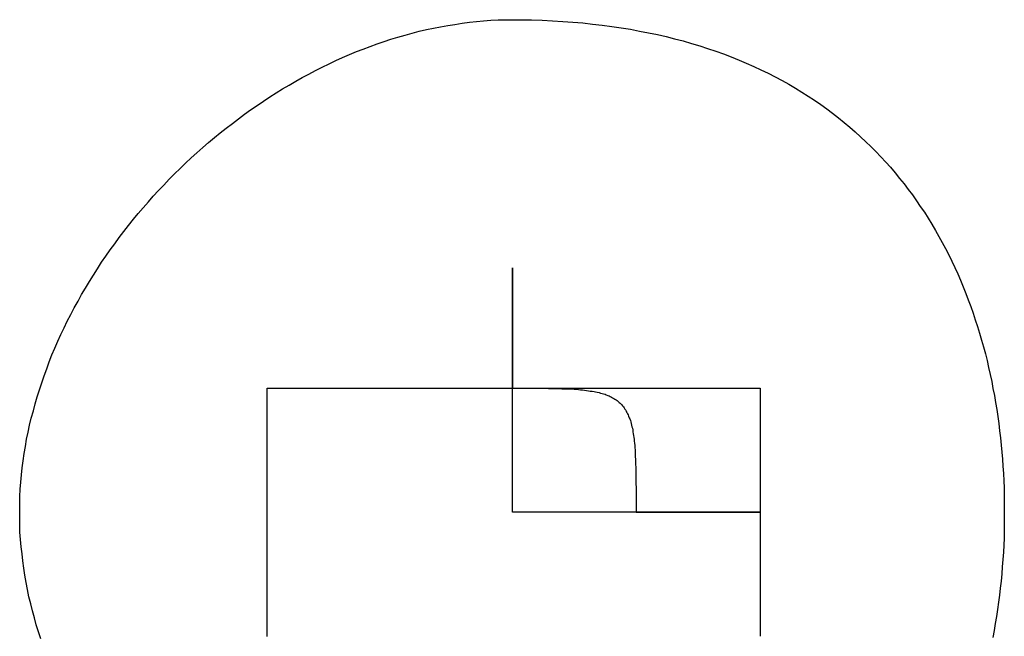
# Model space of a CAD drawing. Extents: x -12 to 195, y 3 to 97.
# Drawn here: x 27 to 28, y 64 to 64 of the extents above; entities that cross this region are included whole.
import ezdxf

# ---------------------------------------------------------------- set-up
doc = ezdxf.new("R2010")
doc.units = 0
doc.header["$LTSCALE"] = 0.5
doc.layers.add('_0-0_0', color=7, linetype='CONTINUOUS')

msp = doc.modelspace()

# ---------------------------------------------------------------- linework, layer by layer
at = {"layer": '_0-0_0', "color": 7, "linetype": 'CONTINUOUS'}
for p, q in [((27.30163, 63.7233), (27.30403, 63.7238)), ((27.30403, 63.7238), (27.30653, 63.7243)), ((27.30653, 63.7243), (27.30903, 63.7247)), ((27.30903, 63.7247), (27.31143, 63.7251)), ((27.31143, 63.7251), (27.31393, 63.7255)), ((27.31393, 63.7255), (27.31643, 63.7258)), ((27.31643, 63.7258), (27.31883, 63.7261)), ((27.31883, 63.7261), (27.32133, 63.7263)), ((27.32133, 63.7263), (27.32383, 63.7265)), ((27.32383, 63.7265), (27.32633, 63.7266)), ((27.32633, 63.7266), (27.32873, 63.7266)), ((27.32873, 63.7266), (27.33123, 63.7267)), ((27.33123, 63.7267), (27.33423, 63.7267)), ((27.33423, 63.7267), (27.33783, 63.7266)), ((27.33783, 63.7266), (27.34143, 63.7265)), ((27.34143, 63.7265), (27.34503, 63.7263)), ((27.34503, 63.7263), (27.34853, 63.7261)), ((27.34853, 63.7261), (27.35203, 63.7259)), ((27.35203, 63.7259), (27.35543, 63.7256)), ((27.35543, 63.7256), (27.35883, 63.7252)), ((27.35883, 63.7252), (27.36213, 63.7248)), ((27.36213, 63.7248), (27.36543, 63.7244)), ((27.36543, 63.7244), (27.36863, 63.7239)), ((27.36863, 63.7239), (27.37183, 63.7234)), ((27.37183, 63.7234), (27.37493, 63.7228)), ((27.28703, 63.7192), (27.28943, 63.72)), ((27.28943, 63.72), (27.29183, 63.7207)), ((27.29183, 63.7207), (27.29433, 63.7214)), ((27.29433, 63.7214), (27.29673, 63.7221)), ((27.29673, 63.7221), (27.29913, 63.7227)), ((27.29913, 63.7227), (27.30163, 63.7233)), ((27.37493, 63.7228), (27.37803, 63.7222)), ((27.37803, 63.7222), (27.38113, 63.7216)), ((27.38113, 63.7216), (27.38413, 63.7209)), ((27.38413, 63.7209), (27.38703, 63.7201)), ((27.38703, 63.7201), (27.39003, 63.7194)), ((27.27753, 63.7157), (27.27983, 63.7166)), ((27.27983, 63.7166), (27.28223, 63.7175)), ((27.28223, 63.7175), (27.28463, 63.7184)), ((27.28463, 63.7184), (27.28703, 63.7192)), ((27.39003, 63.7194), (27.39283, 63.7185)), ((27.39283, 63.7185), (27.39573, 63.7177)), ((27.39573, 63.7177), (27.39843, 63.7168)), ((27.39843, 63.7168), (27.40123, 63.7159)), ((27.27043, 63.7126), (27.27273, 63.7137)), ((27.27273, 63.7137), (27.27513, 63.7147)), ((27.27513, 63.7147), (27.27753, 63.7157)), ((27.40123, 63.7159), (27.40393, 63.7149)), ((27.40393, 63.7149), (27.40653, 63.7139)), ((27.40653, 63.7139), (27.40923, 63.7128)), ((27.26343, 63.7092), (27.26573, 63.7104)), ((27.26573, 63.7104), (27.26813, 63.7115)), ((27.26813, 63.7115), (27.27043, 63.7126)), ((27.40923, 63.7128), (27.41173, 63.7117)), ((27.41173, 63.7117), (27.41433, 63.7106)), ((27.41433, 63.7106), (27.41673, 63.7095)), ((27.25663, 63.7055), (27.25883, 63.7068)), ((27.25883, 63.7068), (27.26113, 63.708)), ((27.26113, 63.708), (27.26343, 63.7092)), ((27.41673, 63.7095), (27.41923, 63.7083)), ((27.41923, 63.7083), (27.42163, 63.707)), ((27.42163, 63.707), (27.42403, 63.7058)), ((27.25213, 63.7029), (27.25433, 63.7042)), ((27.25433, 63.7042), (27.25663, 63.7055)), ((27.42403, 63.7058), (27.42633, 63.7045)), ((27.42633, 63.7045), (27.42863, 63.7031)), ((27.42863, 63.7031), (27.43083, 63.7018)), ((27.24553, 63.6987), (27.24773, 63.7001)), ((27.24773, 63.7001), (27.24993, 63.7015)), ((27.24993, 63.7015), (27.25213, 63.7029)), ((27.43083, 63.7018), (27.43303, 63.7004)), ((27.43303, 63.7004), (27.43523, 63.699)), ((27.24113, 63.6957), (27.24333, 63.6972)), ((27.24333, 63.6972), (27.24553, 63.6987)), ((27.43523, 63.699), (27.43733, 63.6975)), ((27.43733, 63.6975), (27.43943, 63.696)), ((27.23693, 63.6926), (27.23903, 63.6942)), ((27.23903, 63.6942), (27.24113, 63.6957)), ((27.43943, 63.696), (27.44143, 63.6945)), ((27.44143, 63.6945), (27.44343, 63.6929)), ((27.44343, 63.6929), (27.44543, 63.6913)), ((27.23273, 63.6894), (27.23483, 63.691)), ((27.23483, 63.691), (27.23693, 63.6926)), ((27.44543, 63.6913), (27.44733, 63.6897)), ((27.44733, 63.6897), (27.44923, 63.6881)), ((27.22663, 63.6844), (27.22863, 63.6861)), ((27.22863, 63.6861), (27.23063, 63.6878)), ((27.23063, 63.6878), (27.23273, 63.6894)), ((27.44923, 63.6881), (27.45103, 63.6864)), ((27.45103, 63.6864), (27.45283, 63.6847)), ((27.22263, 63.6809), (27.22463, 63.6827)), ((27.22463, 63.6827), (27.22663, 63.6844)), ((27.45283, 63.6847), (27.45463, 63.683)), ((27.45463, 63.683), (27.45633, 63.6813)), ((27.22063, 63.6791), (27.22263, 63.6809)), ((27.45633, 63.6813), (27.45803, 63.6795)), ((27.45803, 63.6795), (27.45973, 63.6777)), ((27.21683, 63.6755), (27.21873, 63.6773)), ((27.21873, 63.6773), (27.22063, 63.6791)), ((27.45973, 63.6777), (27.46133, 63.6759)), ((27.21313, 63.6718), (27.21493, 63.6736)), ((27.21493, 63.6736), (27.21683, 63.6755)), ((27.46133, 63.6759), (27.46293, 63.674)), ((27.46293, 63.674), (27.46443, 63.6721)), ((27.20943, 63.6679), (27.21123, 63.6698)), ((27.21123, 63.6698), (27.21313, 63.6718)), ((27.46443, 63.6721), (27.46603, 63.6702)), ((27.46603, 63.6702), (27.46743, 63.6683)), ((27.20593, 63.664), (27.20763, 63.666)), ((27.20763, 63.666), (27.20943, 63.6679)), ((27.46743, 63.6683), (27.46893, 63.6664)), ((27.46893, 63.6664), (27.47033, 63.6644)), ((27.20413, 63.662), (27.20593, 63.664)), ((27.47033, 63.6644), (27.47163, 63.6624)), ((27.47163, 63.6624), (27.47303, 63.6604)), ((27.20083, 63.658), (27.20243, 63.66)), ((27.20243, 63.66), (27.20413, 63.662)), ((27.47303, 63.6604), (27.47433, 63.6584)), ((27.19753, 63.6538), (27.19913, 63.6559)), ((27.19913, 63.6559), (27.20083, 63.658)), ((27.47433, 63.6584), (27.47563, 63.6563)), ((27.47563, 63.6563), (27.47683, 63.6542)), ((27.19593, 63.6517), (27.19753, 63.6538)), ((27.47683, 63.6542), (27.47803, 63.6521)), ((27.19283, 63.6475), (27.19433, 63.6496)), ((27.19433, 63.6496), (27.19593, 63.6517)), ((27.47803, 63.6521), (27.47913, 63.65)), ((27.47913, 63.65), (27.48033, 63.6479)), ((27.19133, 63.6453), (27.19283, 63.6475)), ((27.48033, 63.6479), (27.48143, 63.6458)), ((27.48143, 63.6458), (27.48243, 63.6436)), ((27.18843, 63.641), (27.18983, 63.6432)), ((27.18983, 63.6432), (27.19133, 63.6453)), ((27.48243, 63.6436), (27.48353, 63.6414)), ((27.18563, 63.6366), (27.18703, 63.6388)), ((27.18703, 63.6388), (27.18843, 63.641)), ((27.33126, 63.59989), (27.33126, 63.64124)), ((27.33126, 63.64124), (27.33126, 63.59989)), ((27.48353, 63.6414), (27.48453, 63.6392)), ((27.48453, 63.6392), (27.48543, 63.637)), ((27.18423, 63.6343), (27.18563, 63.6366)), ((27.48543, 63.637), (27.48643, 63.6348)), ((27.18173, 63.6298), (27.18293, 63.6321)), ((27.18293, 63.6321), (27.18423, 63.6343)), ((27.48643, 63.6348), (27.48733, 63.6325)), ((27.48733, 63.6325), (27.48813, 63.6303)), ((27.18043, 63.6275), (27.18173, 63.6298)), ((27.48813, 63.6303), (27.48903, 63.628)), ((27.17803, 63.6229), (27.17923, 63.6252)), ((27.17923, 63.6252), (27.18043, 63.6275)), ((27.48903, 63.628), (27.48983, 63.6257)), ((27.48983, 63.6257), (27.49053, 63.6234)), ((27.17693, 63.6206), (27.17803, 63.6229)), ((27.49053, 63.6234), (27.49133, 63.6211)), ((27.17583, 63.6183), (27.17693, 63.6206)), ((27.49133, 63.6211), (27.49203, 63.6188)), ((27.49203, 63.6188), (27.49273, 63.6164)), ((27.17373, 63.6136), (27.17473, 63.616)), ((27.17473, 63.616), (27.17583, 63.6183)), ((27.49273, 63.6164), (27.49333, 63.6141)), ((27.17273, 63.6113), (27.17373, 63.6136)), ((27.49333, 63.6141), (27.49403, 63.6117)), ((27.49403, 63.6117), (27.49463, 63.6094)), ((27.17093, 63.6065), (27.17183, 63.6089)), ((27.17183, 63.6089), (27.17273, 63.6113)), ((27.49463, 63.6094), (27.49513, 63.607)), ((27.17003, 63.6041), (27.17093, 63.6065)), ((27.49513, 63.607), (27.49563, 63.6046)), ((27.16843, 63.5993), (27.16923, 63.6017)), ((27.16923, 63.6017), (27.17003, 63.6041)), ((27.49563, 63.6046), (27.49623, 63.6022)), ((27.49623, 63.6022), (27.49663, 63.5998)), ((27.16763, 63.5969), (27.16843, 63.5993)), ((27.24685, 63.59989), (27.28854, 63.59989)), ((27.24685, 63.55717), (27.24685, 63.59989)), ((27.28854, 63.59989), (27.33126, 63.59989)), ((27.33123, 63.5999), (27.33153, 63.5999)), ((27.33123, 63.5998), (27.33123, 63.5999)), ((27.33123, 63.5997), (27.33123, 63.5998)), ((27.33123, 63.5996), (27.33123, 63.5997)), ((27.33123, 63.5995), (27.33123, 63.5996)), ((27.33123, 63.5993), (27.33123, 63.5995)), ((27.33123, 63.5992), (27.33123, 63.5993)), ((27.33123, 63.599), (27.33123, 63.5992)), ((27.33123, 63.5988), (27.33123, 63.599)), ((27.33123, 63.5986), (27.33123, 63.5988)), ((27.33123, 63.5983), (27.33123, 63.5986)), ((27.33123, 63.598), (27.33123, 63.5983)), ((27.33123, 63.5978), (27.33123, 63.598)), ((27.33126, 63.59989), (27.3738, 63.59989)), ((27.33153, 63.5999), (27.33273, 63.5999)), ((27.33273, 63.5999), (27.33393, 63.5999)), ((27.33393, 63.5999), (27.33513, 63.5999)), ((27.33513, 63.5999), (27.33623, 63.5999)), ((27.33623, 63.5999), (27.33743, 63.5999)), ((27.33743, 63.5999), (27.33853, 63.5999)), ((27.33853, 63.5999), (27.33953, 63.5999)), ((27.33953, 63.5999), (27.34063, 63.5999)), ((27.34063, 63.5999), (27.34163, 63.5999)), ((27.34163, 63.5999), (27.34263, 63.5999)), ((27.34263, 63.5999), (27.34363, 63.5998)), ((27.34363, 63.5998), (27.34463, 63.5998)), ((27.34463, 63.5998), (27.34553, 63.5998)), ((27.34553, 63.5998), (27.34653, 63.5998)), ((27.34653, 63.5998), (27.34743, 63.5998)), ((27.34743, 63.5998), (27.34823, 63.5997)), ((27.34823, 63.5997), (27.34913, 63.5997)), ((27.34913, 63.5997), (27.35003, 63.5997)), ((27.35003, 63.5997), (27.35083, 63.5996)), ((27.35083, 63.5996), (27.35163, 63.5996)), ((27.35163, 63.5996), (27.35243, 63.5995)), ((27.35243, 63.5995), (27.35313, 63.5995)), ((27.35313, 63.5995), (27.35393, 63.5994)), ((27.35393, 63.5994), (27.35463, 63.5993)), ((27.35463, 63.5993), (27.35533, 63.5993)), ((27.35533, 63.5993), (27.35603, 63.5992)), ((27.35603, 63.5992), (27.35673, 63.5991)), ((27.35673, 63.5991), (27.35743, 63.599)), ((27.35743, 63.599), (27.35803, 63.5989)), ((27.35803, 63.5989), (27.35863, 63.5988)), ((27.35863, 63.5988), (27.35933, 63.5987)), ((27.35933, 63.5987), (27.35983, 63.5986)), ((27.35983, 63.5986), (27.36043, 63.5985)), ((27.36043, 63.5985), (27.36103, 63.5984)), ((27.36103, 63.5984), (27.36153, 63.5982)), ((27.36153, 63.5982), (27.36213, 63.5981)), ((27.36213, 63.5981), (27.36263, 63.5979)), ((27.3738, 63.59989), (27.41652, 63.59989)), ((27.41653, 63.5999), (27.41653, 63.5998)), ((27.41653, 63.5998), (27.41653, 63.5997)), ((27.41653, 63.5997), (27.41653, 63.5996)), ((27.41653, 63.5996), (27.41653, 63.5995)), ((27.41653, 63.5995), (27.41653, 63.5994)), ((27.41653, 63.5994), (27.41653, 63.5992)), ((27.41653, 63.5992), (27.41653, 63.599)), ((27.41653, 63.599), (27.41653, 63.5988)), ((27.41653, 63.5988), (27.41653, 63.5986)), ((27.41653, 63.5986), (27.41653, 63.5983)), ((27.41653, 63.5983), (27.41653, 63.5981)), ((27.41653, 63.5981), (27.41653, 63.5978)), ((27.49663, 63.5998), (27.49713, 63.5974)), ((27.16693, 63.5945), (27.16763, 63.5969)), ((27.33123, 63.5975), (27.33123, 63.5978)), ((27.33123, 63.5972), (27.33123, 63.5975)), ((27.33123, 63.5968), (27.33123, 63.5972)), ((27.33123, 63.5965), (27.33123, 63.5968)), ((27.33123, 63.5961), (27.33123, 63.5965)), ((27.33123, 63.5957), (27.33123, 63.5961)), ((27.33123, 63.5954), (27.33123, 63.5957)), ((27.33123, 63.5949), (27.33123, 63.5954)), ((27.33123, 63.5945), (27.33123, 63.5949)), ((27.36263, 63.5979), (27.36313, 63.5978)), ((27.36313, 63.5978), (27.36353, 63.5976)), ((27.36353, 63.5976), (27.36403, 63.5974)), ((27.36403, 63.5974), (27.36453, 63.5972)), ((27.36453, 63.5972), (27.36493, 63.597)), ((27.36493, 63.597), (27.36533, 63.5968)), ((27.36533, 63.5968), (27.36573, 63.5966)), ((27.36573, 63.5966), (27.36613, 63.5963)), ((27.36613, 63.5963), (27.36653, 63.5961)), ((27.36653, 63.5961), (27.36693, 63.5959)), ((27.36693, 63.5959), (27.36733, 63.5956)), ((27.36733, 63.5956), (27.36763, 63.5953)), ((27.36763, 63.5953), (27.36793, 63.595)), ((27.36793, 63.595), (27.36833, 63.5947)), ((27.36833, 63.5947), (27.36863, 63.5944)), ((27.41653, 63.5978), (27.41653, 63.5975)), ((27.41653, 63.5975), (27.41653, 63.5971)), ((27.41653, 63.5971), (27.41653, 63.5968)), ((27.41653, 63.5968), (27.41653, 63.5965)), ((27.41653, 63.5965), (27.41653, 63.5961)), ((27.41653, 63.5961), (27.41653, 63.5957)), ((27.41653, 63.5957), (27.41653, 63.5953)), ((27.41653, 63.5953), (27.41653, 63.5949)), ((27.41653, 63.5949), (27.41653, 63.5945)), ((27.49713, 63.5974), (27.49753, 63.595)), ((27.49753, 63.595), (27.49793, 63.5925)), ((27.16563, 63.5896), (27.16633, 63.5921)), ((27.16633, 63.5921), (27.16693, 63.5945)), ((27.33123, 63.5941), (27.33123, 63.5945)), ((27.33123, 63.5936), (27.33123, 63.5941)), ((27.33123, 63.5932), (27.33123, 63.5936)), ((27.33123, 63.5927), (27.33123, 63.5932)), ((27.33123, 63.5922), (27.33123, 63.5927)), ((27.33123, 63.5917), (27.33123, 63.5922)), ((27.33123, 63.5912), (27.33123, 63.5917)), ((27.33123, 63.5907), (27.33123, 63.5912)), ((27.36863, 63.5944), (27.36893, 63.5941)), ((27.36893, 63.5941), (27.36913, 63.5938)), ((27.36913, 63.5938), (27.36943, 63.5934)), ((27.36943, 63.5934), (27.36973, 63.5931)), ((27.36973, 63.5931), (27.36993, 63.5927)), ((27.36993, 63.5927), (27.37023, 63.5923)), ((27.37023, 63.5923), (27.37043, 63.5919)), ((27.37043, 63.5919), (27.37063, 63.5915)), ((27.37063, 63.5915), (27.37083, 63.5911)), ((27.41653, 63.5945), (27.41653, 63.594)), ((27.41653, 63.594), (27.41653, 63.5936)), ((27.41653, 63.5936), (27.41653, 63.5931)), ((27.41653, 63.5931), (27.41653, 63.5926)), ((27.41653, 63.5926), (27.41653, 63.5921)), ((27.41653, 63.5921), (27.41653, 63.5916)), ((27.41653, 63.5916), (27.41653, 63.5911)), ((27.49793, 63.5925), (27.49833, 63.5901)), ((27.16503, 63.5872), (27.16563, 63.5896)), ((27.33123, 63.5902), (27.33123, 63.5907)), ((27.33123, 63.5897), (27.33123, 63.5902)), ((27.33123, 63.5891), (27.33123, 63.5897)), ((27.33123, 63.5886), (27.33123, 63.5891)), ((27.33123, 63.588), (27.33123, 63.5886)), ((27.33123, 63.5875), (27.33123, 63.588)), ((27.37083, 63.5911), (27.37103, 63.5907)), ((27.37103, 63.5907), (27.37123, 63.5902)), ((27.37123, 63.5902), (27.37143, 63.5897)), ((27.37143, 63.5897), (27.37163, 63.5893)), ((27.37163, 63.5893), (27.37183, 63.5888)), ((27.37183, 63.5888), (27.37193, 63.5883)), ((27.37193, 63.5883), (27.37213, 63.5877)), ((27.41653, 63.5911), (27.41653, 63.5906)), ((27.41653, 63.5906), (27.41653, 63.5901)), ((27.41653, 63.5901), (27.41653, 63.5895)), ((27.41653, 63.5895), (27.41653, 63.589)), ((27.41653, 63.589), (27.41653, 63.5884)), ((27.41653, 63.5884), (27.41653, 63.5878)), ((27.49833, 63.5901), (27.49863, 63.5877)), ((27.16403, 63.5823), (27.16453, 63.5847)), ((27.16453, 63.5847), (27.16503, 63.5872)), ((27.33123, 63.5869), (27.33123, 63.5875)), ((27.33123, 63.5863), (27.33123, 63.5869)), ((27.33123, 63.5857), (27.33123, 63.5863)), ((27.33123, 63.5852), (27.33123, 63.5857)), ((27.33123, 63.5846), (27.33123, 63.5852)), ((27.33123, 63.584), (27.33123, 63.5846)), ((27.37213, 63.5877), (27.37223, 63.5872)), ((27.37223, 63.5872), (27.37233, 63.5866)), ((27.37233, 63.5866), (27.37253, 63.5861)), ((27.37253, 63.5861), (27.37263, 63.5855)), ((27.37263, 63.5855), (27.37273, 63.5849)), ((27.37273, 63.5849), (27.37283, 63.5842)), ((27.41653, 63.5878), (27.41653, 63.5873)), ((27.41653, 63.5873), (27.41653, 63.5867)), ((27.41653, 63.5867), (27.41653, 63.5861)), ((27.41653, 63.5861), (27.41653, 63.5855)), ((27.41653, 63.5855), (27.41653, 63.5849)), ((27.41653, 63.5849), (27.41653, 63.5843)), ((27.49863, 63.5877), (27.49893, 63.5852)), ((27.49893, 63.5852), (27.49923, 63.5828)), ((27.16363, 63.5798), (27.16403, 63.5823)), ((27.33123, 63.5834), (27.33123, 63.584)), ((27.33123, 63.5828), (27.33123, 63.5834)), ((27.33123, 63.5821), (27.33123, 63.5828)), ((27.33123, 63.5815), (27.33123, 63.5821)), ((27.33123, 63.5809), (27.33123, 63.5815)), ((27.37283, 63.5842), (27.37293, 63.5836)), ((27.37293, 63.5836), (27.37303, 63.5829)), ((27.37303, 63.5829), (27.37313, 63.5823)), ((27.37313, 63.5823), (27.37313, 63.5816)), ((27.37313, 63.5816), (27.37323, 63.5809)), ((27.41653, 63.5843), (27.41653, 63.5837)), ((27.41653, 63.5837), (27.41653, 63.5831)), ((27.41653, 63.5831), (27.41653, 63.5825)), ((27.41653, 63.5825), (27.41653, 63.5818)), ((27.41653, 63.5818), (27.41653, 63.5812)), ((27.41653, 63.5812), (27.41653, 63.5806)), ((27.49923, 63.5828), (27.49943, 63.5803)), ((27.16323, 63.5774), (27.16363, 63.5798)), ((27.33123, 63.5803), (27.33123, 63.5809)), ((27.33123, 63.5797), (27.33123, 63.5803)), ((27.33123, 63.5791), (27.33123, 63.5797)), ((27.33123, 63.5785), (27.33123, 63.5791)), ((27.33123, 63.5778), (27.33123, 63.5785)), ((27.33123, 63.5772), (27.33123, 63.5778)), ((27.37323, 63.5809), (27.37333, 63.5801)), ((27.37333, 63.5801), (27.37333, 63.5794)), ((27.37333, 63.5794), (27.37343, 63.5786)), ((27.37343, 63.5786), (27.37343, 63.5778)), ((27.37343, 63.5778), (27.37353, 63.577)), ((27.41653, 63.5806), (27.41653, 63.58)), ((27.41653, 63.58), (27.41653, 63.5793)), ((27.41653, 63.5793), (27.41653, 63.5787)), ((27.41653, 63.5787), (27.41653, 63.5781)), ((27.41653, 63.5781), (27.41653, 63.5775)), ((27.49943, 63.5803), (27.49973, 63.5779)), ((27.49973, 63.5779), (27.49993, 63.5754)), ((27.16253, 63.5725), (27.16283, 63.5749)), ((27.16283, 63.5749), (27.16323, 63.5774)), ((27.33123, 63.5766), (27.33123, 63.5772)), ((27.33123, 63.576), (27.33123, 63.5766)), ((27.33123, 63.5754), (27.33123, 63.576)), ((27.33123, 63.5748), (27.33123, 63.5754)), ((27.33123, 63.5742), (27.33123, 63.5748)), ((27.37353, 63.577), (27.37353, 63.5762)), ((27.37353, 63.5762), (27.37363, 63.5754)), ((27.37363, 63.5754), (27.37363, 63.5745)), ((27.37363, 63.5745), (27.37363, 63.5736)), ((27.41653, 63.5775), (27.41653, 63.5768)), ((27.41653, 63.5768), (27.41653, 63.5762)), ((27.41653, 63.5762), (27.41653, 63.5756)), ((27.41653, 63.5756), (27.41653, 63.575)), ((27.41653, 63.575), (27.41653, 63.5744)), ((27.41653, 63.5744), (27.41653, 63.5737)), ((27.49993, 63.5754), (27.50003, 63.573)), ((27.16223, 63.57), (27.16253, 63.5725)), ((27.33123, 63.5736), (27.33123, 63.5742)), ((27.33123, 63.573), (27.33123, 63.5736)), ((27.33123, 63.5724), (27.33123, 63.573)), ((27.33123, 63.5718), (27.33123, 63.5724)), ((27.33123, 63.5712), (27.33123, 63.5718)), ((27.33123, 63.5706), (27.33123, 63.5712)), ((27.37363, 63.5736), (27.37373, 63.5727)), ((27.37373, 63.5727), (27.37373, 63.5718)), ((27.37373, 63.5718), (27.37373, 63.5708)), ((27.41653, 63.5737), (27.41653, 63.5731)), ((27.41653, 63.5731), (27.41653, 63.5725)), ((27.41653, 63.5725), (27.41653, 63.5719)), ((27.41653, 63.5719), (27.41653, 63.5713)), ((27.41653, 63.5713), (27.41653, 63.5707)), ((27.50003, 63.573), (27.50023, 63.5705)), ((27.16183, 63.5651), (27.16203, 63.5675)), ((27.16203, 63.5675), (27.16223, 63.57)), ((27.33123, 63.57), (27.33123, 63.5706)), ((27.33123, 63.5695), (27.33123, 63.57)), ((27.33123, 63.5689), (27.33123, 63.5695)), ((27.33123, 63.5683), (27.33123, 63.5689)), ((27.33123, 63.5678), (27.33123, 63.5683)), ((27.33123, 63.5673), (27.33123, 63.5678)), ((27.37373, 63.5708), (27.37373, 63.5699)), ((27.37373, 63.5699), (27.37373, 63.5689)), ((27.37373, 63.5689), (27.37373, 63.5679)), ((27.37373, 63.5679), (27.37373, 63.5668)), ((27.41653, 63.5707), (27.41653, 63.5702)), ((27.41653, 63.5702), (27.41653, 63.5696)), ((27.41653, 63.5696), (27.41653, 63.569)), ((27.41653, 63.569), (27.41653, 63.5684)), ((27.41653, 63.5684), (27.41653, 63.5679)), ((27.41653, 63.5679), (27.41653, 63.5673)), ((27.50023, 63.5705), (27.50033, 63.568)), ((27.50033, 63.568), (27.50043, 63.5656)), ((27.16173, 63.5626), (27.16183, 63.5651)), ((27.33123, 63.5667), (27.33123, 63.5673)), ((27.33123, 63.5662), (27.33123, 63.5667)), ((27.33123, 63.5657), (27.33123, 63.5662)), ((27.33123, 63.5652), (27.33123, 63.5657)), ((27.33123, 63.5647), (27.33123, 63.5652)), ((27.33123, 63.5642), (27.33123, 63.5647)), ((27.33123, 63.5638), (27.33123, 63.5642)), ((27.37373, 63.5668), (27.37383, 63.5658)), ((27.37383, 63.5658), (27.37383, 63.5647)), ((27.37383, 63.5647), (27.37383, 63.5636)), ((27.41653, 63.5673), (27.41653, 63.5668)), ((27.41653, 63.5668), (27.41653, 63.5663)), ((27.41653, 63.5663), (27.41653, 63.5657)), ((27.41653, 63.5657), (27.41653, 63.5652)), ((27.41653, 63.5652), (27.41653, 63.5647)), ((27.41653, 63.5647), (27.41653, 63.5643)), ((27.41653, 63.5643), (27.41653, 63.5638)), ((27.50043, 63.5656), (27.50053, 63.5631)), ((27.16163, 63.5601), (27.16173, 63.5626)), ((27.33123, 63.5633), (27.33123, 63.5638)), ((27.33123, 63.5629), (27.33123, 63.5633)), ((27.33123, 63.5624), (27.33123, 63.5629)), ((27.33123, 63.562), (27.33123, 63.5624)), ((27.33123, 63.5616), (27.33123, 63.562)), ((27.33123, 63.5612), (27.33123, 63.5616)), ((27.33123, 63.5609), (27.33123, 63.5612)), ((27.33123, 63.5605), (27.33123, 63.5609)), ((27.37383, 63.5636), (27.37383, 63.5625)), ((27.37383, 63.5625), (27.37383, 63.5614)), ((27.37383, 63.5614), (27.37383, 63.5602)), ((27.41653, 63.5638), (27.41653, 63.5633)), ((27.41653, 63.5633), (27.41653, 63.5629)), ((27.41653, 63.5629), (27.41653, 63.5624)), ((27.41653, 63.5624), (27.41653, 63.562)), ((27.41653, 63.562), (27.41653, 63.5616)), ((27.41653, 63.5616), (27.41653, 63.5612)), ((27.41653, 63.5612), (27.41653, 63.5608)), ((27.41653, 63.5608), (27.41653, 63.5605)), ((27.50053, 63.5631), (27.50053, 63.5606)), ((27.16163, 63.5577), (27.16163, 63.5601)), ((27.16163, 63.5552), (27.16163, 63.5577)), ((27.33123, 63.5602), (27.33123, 63.5605)), ((27.33123, 63.5598), (27.33123, 63.5602)), ((27.33123, 63.5595), (27.33123, 63.5598)), ((27.33123, 63.5592), (27.33123, 63.5595)), ((27.33123, 63.559), (27.33123, 63.5592)), ((27.33123, 63.5587), (27.33123, 63.559)), ((27.33123, 63.5585), (27.33123, 63.5587)), ((27.33123, 63.5582), (27.33123, 63.5585)), ((27.33123, 63.558), (27.33123, 63.5582)), ((27.33123, 63.5579), (27.33123, 63.558)), ((27.33123, 63.5577), (27.33123, 63.5579)), ((27.33123, 63.5576), (27.33123, 63.5577)), ((27.33123, 63.5574), (27.33123, 63.5576)), ((27.33123, 63.5573), (27.33123, 63.5574)), ((27.37383, 63.5602), (27.37383, 63.559)), ((27.37383, 63.559), (27.37383, 63.5578)), ((27.37383, 63.5578), (27.37383, 63.5572)), ((27.41653, 63.5605), (27.41653, 63.5601)), ((27.41653, 63.5601), (27.41653, 63.5598)), ((27.41653, 63.5598), (27.41653, 63.5595)), ((27.41653, 63.5595), (27.41653, 63.5592)), ((27.41653, 63.5592), (27.41653, 63.5589)), ((27.41653, 63.5589), (27.41653, 63.5587)), ((27.41653, 63.5587), (27.41653, 63.5584)), ((27.41653, 63.5584), (27.41653, 63.5582)), ((27.41653, 63.5582), (27.41653, 63.558)), ((27.41653, 63.558), (27.41653, 63.5578)), ((27.41653, 63.5578), (27.41653, 63.5577)), ((27.41653, 63.5577), (27.41653, 63.5575)), ((27.41653, 63.5575), (27.41653, 63.5574)), ((27.41653, 63.5574), (27.41653, 63.5573)), ((27.50053, 63.5606), (27.50053, 63.5582)), ((27.50053, 63.5582), (27.50053, 63.5557)), ((27.16163, 63.5527), (27.16163, 63.5552)), ((27.24685, 63.51446), (27.24685, 63.55717)), ((27.33123, 63.5572), (27.33123, 63.5573)), ((27.33153, 63.5572), (27.33123, 63.5572)), ((27.33273, 63.5572), (27.33153, 63.5572)), ((27.33393, 63.5572), (27.33273, 63.5572)), ((27.33513, 63.5572), (27.33393, 63.5572)), ((27.33623, 63.5572), (27.33513, 63.5572)), ((27.33743, 63.5572), (27.33623, 63.5572)), ((27.33853, 63.5572), (27.33743, 63.5572)), ((27.33953, 63.5572), (27.33853, 63.5572)), ((27.34063, 63.5572), (27.33953, 63.5572)), ((27.34163, 63.5572), (27.34063, 63.5572)), ((27.34263, 63.5572), (27.34163, 63.5572)), ((27.34363, 63.5572), (27.34263, 63.5572)), ((27.34463, 63.5572), (27.34363, 63.5572)), ((27.34553, 63.5572), (27.34463, 63.5572)), ((27.34653, 63.5572), (27.34553, 63.5572)), ((27.34743, 63.5572), (27.34653, 63.5572)), ((27.34823, 63.5572), (27.34743, 63.5572)), ((27.34913, 63.5572), (27.34823, 63.5572)), ((27.35003, 63.5572), (27.34913, 63.5572)), ((27.35083, 63.5572), (27.35003, 63.5572)), ((27.35163, 63.5572), (27.35083, 63.5572)), ((27.35243, 63.5572), (27.35163, 63.5572)), ((27.35313, 63.5572), (27.35243, 63.5572)), ((27.35393, 63.5572), (27.35313, 63.5572)), ((27.35463, 63.5572), (27.35393, 63.5572)), ((27.35533, 63.5572), (27.35463, 63.5572)), ((27.35603, 63.5572), (27.35533, 63.5572)), ((27.35673, 63.5572), (27.35603, 63.5572)), ((27.35743, 63.5572), (27.35673, 63.5572)), ((27.35803, 63.5572), (27.35743, 63.5572)), ((27.35863, 63.5572), (27.35803, 63.5572)), ((27.35933, 63.5572), (27.35863, 63.5572)), ((27.35983, 63.5572), (27.35933, 63.5572)), ((27.36043, 63.5572), (27.35983, 63.5572)), ((27.36103, 63.5572), (27.36043, 63.5572)), ((27.36153, 63.5572), (27.36103, 63.5572)), ((27.36213, 63.5572), (27.36153, 63.5572)), ((27.36263, 63.5572), (27.36213, 63.5572)), ((27.36313, 63.5572), (27.36263, 63.5572)), ((27.36353, 63.5572), (27.36313, 63.5572)), ((27.36403, 63.5572), (27.36353, 63.5572)), ((27.36453, 63.5572), (27.36403, 63.5572)), ((27.36493, 63.5572), (27.36453, 63.5572)), ((27.36533, 63.5572), (27.36493, 63.5572)), ((27.36573, 63.5572), (27.36533, 63.5572)), ((27.36613, 63.5572), (27.36573, 63.5572)), ((27.36653, 63.5572), (27.36613, 63.5572)), ((27.36693, 63.5572), (27.36653, 63.5572)), ((27.36733, 63.5572), (27.36693, 63.5572)), ((27.36763, 63.5572), (27.36733, 63.5572)), ((27.36793, 63.5572), (27.36763, 63.5572)), ((27.36833, 63.5572), (27.36793, 63.5572)), ((27.36863, 63.5572), (27.36833, 63.5572)), ((27.36893, 63.5572), (27.36863, 63.5572)), ((27.36913, 63.5572), (27.36893, 63.5572)), ((27.36943, 63.5572), (27.36913, 63.5572)), ((27.36973, 63.5572), (27.36943, 63.5572)), ((27.36993, 63.5572), (27.36973, 63.5572)), ((27.37023, 63.5572), (27.36993, 63.5572)), ((27.37043, 63.5572), (27.37023, 63.5572)), ((27.37063, 63.5572), (27.37043, 63.5572)), ((27.37083, 63.5572), (27.37063, 63.5572)), ((27.37103, 63.5572), (27.37083, 63.5572)), ((27.37123, 63.5572), (27.37103, 63.5572)), ((27.37143, 63.5572), (27.37123, 63.5572)), ((27.37163, 63.5572), (27.37143, 63.5572)), ((27.37183, 63.5572), (27.37163, 63.5572)), ((27.37193, 63.5572), (27.37183, 63.5572)), ((27.37213, 63.5572), (27.37193, 63.5572)), ((27.37223, 63.5572), (27.37213, 63.5572)), ((27.37233, 63.5572), (27.37223, 63.5572)), ((27.37253, 63.5572), (27.37233, 63.5572)), ((27.37263, 63.5572), (27.37253, 63.5572)), ((27.37273, 63.5572), (27.37263, 63.5572)), ((27.37283, 63.5572), (27.37273, 63.5572)), ((27.37293, 63.5572), (27.37283, 63.5572)), ((27.37303, 63.5572), (27.37293, 63.5572)), ((27.37313, 63.5572), (27.37303, 63.5572)), ((27.37323, 63.5572), (27.37313, 63.5572)), ((27.37333, 63.5572), (27.37323, 63.5572)), ((27.37343, 63.5572), (27.37333, 63.5572)), ((27.37353, 63.5572), (27.37343, 63.5572)), ((27.37363, 63.5572), (27.37353, 63.5572)), ((27.37373, 63.5572), (27.37363, 63.5572)), ((27.37383, 63.5572), (27.37373, 63.5572)), ((27.37393, 63.5572), (27.37383, 63.5572)), ((27.37383, 63.5572), (27.37393, 63.5572)), ((27.37403, 63.5572), (27.37393, 63.5572)), ((27.37393, 63.5572), (27.37403, 63.5572)), ((27.37413, 63.5572), (27.37403, 63.5572)), ((27.37403, 63.5572), (27.37413, 63.5572)), ((27.37433, 63.5572), (27.37413, 63.5572)), ((27.37413, 63.5572), (27.37433, 63.5572)), ((27.37443, 63.5572), (27.37433, 63.5572)), ((27.37433, 63.5572), (27.37443, 63.5572)), ((27.37463, 63.5572), (27.37443, 63.5572)), ((27.37443, 63.5572), (27.37463, 63.5572)), ((27.37483, 63.5572), (27.37463, 63.5572)), ((27.37463, 63.5572), (27.37483, 63.5572)), ((27.37513, 63.5572), (27.37483, 63.5572)), ((27.37483, 63.5572), (27.37503, 63.5572)), ((27.37503, 63.5572), (27.37523, 63.5572)), ((27.37533, 63.5572), (27.37513, 63.5572)), ((27.37523, 63.5572), (27.37553, 63.5572)), ((27.37563, 63.5572), (27.37533, 63.5572)), ((27.37553, 63.5572), (27.37583, 63.5572)), ((27.37583, 63.5572), (27.37563, 63.5572)), ((27.37613, 63.5572), (27.37583, 63.5572)), ((27.37583, 63.5572), (27.37613, 63.5572)), ((27.37653, 63.5572), (27.37613, 63.5572)), ((27.37613, 63.5572), (27.37643, 63.5572)), ((27.37643, 63.5572), (27.37673, 63.5572)), ((27.37683, 63.5572), (27.37653, 63.5572)), ((27.37673, 63.5572), (27.37713, 63.5572)), ((27.37713, 63.5572), (27.37683, 63.5572)), ((27.37753, 63.5572), (27.37713, 63.5572)), ((27.37713, 63.5572), (27.37743, 63.5572)), ((27.37743, 63.5572), (27.37783, 63.5572)), ((27.37793, 63.5572), (27.37753, 63.5572)), ((27.37783, 63.5572), (27.37823, 63.5572)), ((27.37833, 63.5572), (27.37793, 63.5572)), ((27.37823, 63.5572), (27.37863, 63.5572)), ((27.37873, 63.5572), (27.37833, 63.5572)), ((27.37863, 63.5572), (27.37903, 63.5572)), ((27.37913, 63.5572), (27.37873, 63.5572)), ((27.37903, 63.5572), (27.37953, 63.5572)), ((27.37963, 63.5572), (27.37913, 63.5572)), ((27.37953, 63.5572), (27.37993, 63.5572)), ((27.38003, 63.5572), (27.37963, 63.5572)), ((27.37993, 63.5572), (27.38043, 63.5572)), ((27.38053, 63.5572), (27.38003, 63.5572)), ((27.38043, 63.5572), (27.38083, 63.5572)), ((27.38093, 63.5572), (27.38053, 63.5572)), ((27.38083, 63.5572), (27.38133, 63.5572)), ((27.38143, 63.5572), (27.38093, 63.5572)), ((27.38133, 63.5572), (27.38183, 63.5572)), ((27.38193, 63.5572), (27.38143, 63.5572)), ((27.38183, 63.5572), (27.38233, 63.5572)), ((27.38243, 63.5572), (27.38193, 63.5572)), ((27.38233, 63.5572), (27.38293, 63.5572)), ((27.38303, 63.5572), (27.38243, 63.5572)), ((27.38293, 63.5572), (27.38343, 63.5572)), ((27.38353, 63.5572), (27.38303, 63.5572)), ((27.38343, 63.5572), (27.38393, 63.5572)), ((27.38403, 63.5572), (27.38353, 63.5572)), ((27.38393, 63.5572), (27.38453, 63.5572)), ((27.38463, 63.5572), (27.38403, 63.5572)), ((27.38453, 63.5572), (27.38503, 63.5572)), ((27.38513, 63.5572), (27.38463, 63.5572)), ((27.38503, 63.5572), (27.38563, 63.5572)), ((27.38573, 63.5572), (27.38513, 63.5572)), ((27.38563, 63.5572), (27.38623, 63.5572)), ((27.38633, 63.5572), (27.38573, 63.5572)), ((27.38623, 63.5572), (27.38673, 63.5572)), ((27.38693, 63.5572), (27.38633, 63.5572)), ((27.38673, 63.5572), (27.38733, 63.5572)), ((27.38743, 63.5572), (27.38693, 63.5572)), ((27.38733, 63.5572), (27.38793, 63.5572)), ((27.38803, 63.5572), (27.38743, 63.5572)), ((27.38793, 63.5572), (27.38853, 63.5572)), ((27.38863, 63.5572), (27.38803, 63.5572)), ((27.38853, 63.5572), (27.38913, 63.5572)), ((27.38923, 63.5572), (27.38863, 63.5572)), ((27.38913, 63.5572), (27.38973, 63.5572)), ((27.38983, 63.5572), (27.38923, 63.5572)), ((27.38973, 63.5572), (27.39033, 63.5572)), ((27.39053, 63.5572), (27.38983, 63.5572)), ((27.39033, 63.5572), (27.39103, 63.5572)), ((27.39113, 63.5572), (27.39053, 63.5572)), ((27.39103, 63.5572), (27.39163, 63.5572)), ((27.39173, 63.5572), (27.39113, 63.5572)), ((27.39163, 63.5572), (27.39223, 63.5572)), ((27.39233, 63.5572), (27.39173, 63.5572)), ((27.39223, 63.5572), (27.39283, 63.5572)), ((27.39293, 63.5572), (27.39233, 63.5572)), ((27.39283, 63.5572), (27.39343, 63.5572)), ((27.39363, 63.5572), (27.39293, 63.5572)), ((27.39343, 63.5572), (27.39413, 63.5572)), ((27.39423, 63.5572), (27.39363, 63.5572)), ((27.39413, 63.5572), (27.39473, 63.5572)), ((27.39483, 63.5572), (27.39423, 63.5572)), ((27.39473, 63.5572), (27.39533, 63.5572)), ((27.39543, 63.5572), (27.39483, 63.5572)), ((27.39533, 63.5572), (27.39593, 63.5572)), ((27.39613, 63.5572), (27.39543, 63.5572)), ((27.39593, 63.5572), (27.39663, 63.5572)), ((27.39673, 63.5572), (27.39613, 63.5572)), ((27.39663, 63.5572), (27.39723, 63.5572)), ((27.39733, 63.5572), (27.39673, 63.5572)), ((27.39723, 63.5572), (27.39783, 63.5572)), ((27.39793, 63.5572), (27.39733, 63.5572)), ((27.39783, 63.5572), (27.39843, 63.5572)), ((27.39863, 63.5572), (27.39793, 63.5572)), ((27.39843, 63.5572), (27.39913, 63.5572)), ((27.39923, 63.5572), (27.39863, 63.5572)), ((27.39913, 63.5572), (27.39973, 63.5572)), ((27.39983, 63.5572), (27.39923, 63.5572)), ((27.39973, 63.5572), (27.40033, 63.5572)), ((27.40043, 63.5572), (27.39983, 63.5572)), ((27.40033, 63.5572), (27.40093, 63.5572)), ((27.40103, 63.5572), (27.40043, 63.5572)), ((27.40093, 63.5572), (27.40153, 63.5572)), ((27.40163, 63.5572), (27.40103, 63.5572)), ((27.40153, 63.5572), (27.40213, 63.5572)), ((27.40223, 63.5572), (27.40163, 63.5572)), ((27.40213, 63.5572), (27.40273, 63.5572)), ((27.40283, 63.5572), (27.40223, 63.5572)), ((27.40273, 63.5572), (27.40333, 63.5572)), ((27.40343, 63.5572), (27.40283, 63.5572)), ((27.40333, 63.5572), (27.40393, 63.5572)), ((27.40403, 63.5572), (27.40343, 63.5572)), ((27.40393, 63.5572), (27.40443, 63.5572)), ((27.40453, 63.5572), (27.40403, 63.5572)), ((27.40443, 63.5572), (27.40503, 63.5572)), ((27.40513, 63.5572), (27.40453, 63.5572)), ((27.40503, 63.5572), (27.40563, 63.5572)), ((27.40573, 63.5572), (27.40513, 63.5572)), ((27.40563, 63.5572), (27.40613, 63.5572)), ((27.40623, 63.5572), (27.40573, 63.5572)), ((27.40613, 63.5572), (27.40673, 63.5572)), ((27.40683, 63.5572), (27.40623, 63.5572)), ((27.40673, 63.5572), (27.40723, 63.5572)), ((27.40733, 63.5572), (27.40683, 63.5572)), ((27.40723, 63.5572), (27.40773, 63.5572)), ((27.40783, 63.5572), (27.40733, 63.5572)), ((27.40773, 63.5572), (27.40823, 63.5572)), ((27.40833, 63.5572), (27.40783, 63.5572)), ((27.40823, 63.5572), (27.40873, 63.5572)), ((27.40883, 63.5572), (27.40833, 63.5572)), ((27.40873, 63.5572), (27.40923, 63.5572)), ((27.40933, 63.5572), (27.40883, 63.5572)), ((27.40923, 63.5572), (27.40973, 63.5572)), ((27.40983, 63.5572), (27.40933, 63.5572)), ((27.40973, 63.5572), (27.41023, 63.5572)), ((27.41033, 63.5572), (27.40983, 63.5572)), ((27.41023, 63.5572), (27.41063, 63.5572)), ((27.41073, 63.5572), (27.41033, 63.5572)), ((27.41063, 63.5572), (27.41113, 63.5572)), ((27.41113, 63.5572), (27.41073, 63.5572)), ((27.41163, 63.5572), (27.41113, 63.5572)), ((27.41113, 63.5572), (27.41153, 63.5572)), ((27.41153, 63.5572), (27.41193, 63.5572)), ((27.41203, 63.5572), (27.41163, 63.5572)), ((27.41193, 63.5572), (27.41233, 63.5572)), ((27.41243, 63.5572), (27.41203, 63.5572)), ((27.41233, 63.5572), (27.41273, 63.5572)), ((27.41283, 63.5572), (27.41243, 63.5572)), ((27.41273, 63.5572), (27.41313, 63.5572)), ((27.41313, 63.5572), (27.41283, 63.5572)), ((27.41353, 63.5572), (27.41313, 63.5572)), ((27.41313, 63.5572), (27.41343, 63.5572)), ((27.41343, 63.5572), (27.41373, 63.5572)), ((27.41383, 63.5572), (27.41353, 63.5572)), ((27.41373, 63.5572), (27.41413, 63.5572)), ((27.41413, 63.5572), (27.41383, 63.5572)), ((27.41443, 63.5572), (27.41413, 63.5572)), ((27.41413, 63.5572), (27.41443, 63.5572)), ((27.41473, 63.5572), (27.41443, 63.5572)), ((27.41443, 63.5572), (27.41463, 63.5572)), ((27.41463, 63.5572), (27.41493, 63.5572)), ((27.41503, 63.5572), (27.41473, 63.5572)), ((27.41493, 63.5572), (27.41523, 63.5572)), ((27.41523, 63.5572), (27.41503, 63.5572)), ((27.41543, 63.5572), (27.41523, 63.5572)), ((27.41523, 63.5572), (27.41543, 63.5572)), ((27.41563, 63.5572), (27.41543, 63.5572)), ((27.41543, 63.5572), (27.41563, 63.5572)), ((27.41583, 63.5572), (27.41563, 63.5572)), ((27.41563, 63.5572), (27.41583, 63.5572)), ((27.41603, 63.5572), (27.41583, 63.5572)), ((27.41583, 63.5572), (27.41593, 63.5572)), ((27.41593, 63.5572), (27.41613, 63.5572)), ((27.41613, 63.5572), (27.41603, 63.5572)), ((27.41623, 63.5572), (27.41613, 63.5572)), ((27.41613, 63.5572), (27.41623, 63.5572)), ((27.41633, 63.5572), (27.41623, 63.5572)), ((27.41623, 63.5572), (27.41633, 63.5572)), ((27.41643, 63.5572), (27.41633, 63.5572)), ((27.41633, 63.5572), (27.41643, 63.5572)), ((27.41653, 63.5572), (27.41643, 63.5572)), ((27.41643, 63.5572), (27.41653, 63.5572)), ((27.41653, 63.5573), (27.41653, 63.5572)), ((27.41653, 63.5572), (27.41653, 63.5571)), ((27.41653, 63.5571), (27.41653, 63.557)), ((27.41653, 63.557), (27.41653, 63.5569)), ((27.41653, 63.5569), (27.41653, 63.5567)), ((27.41653, 63.5567), (27.41653, 63.5566)), ((27.41653, 63.5566), (27.41653, 63.5564)), ((27.41653, 63.5564), (27.41653, 63.5562)), ((27.41653, 63.5562), (27.41653, 63.556)), ((27.41653, 63.556), (27.41653, 63.5557)), ((27.41653, 63.5557), (27.41653, 63.5555)), ((27.41653, 63.5555), (27.41653, 63.5552)), ((27.41653, 63.5552), (27.41653, 63.5549)), ((27.41653, 63.5549), (27.41653, 63.5546)), ((27.41653, 63.5546), (27.41653, 63.5543)), ((27.41653, 63.5543), (27.41653, 63.554)), ((27.41653, 63.554), (27.41653, 63.5536)), ((27.50053, 63.5557), (27.50053, 63.5532)), ((27.16173, 63.5503), (27.16163, 63.5527)), ((27.41653, 63.5536), (27.41653, 63.5532)), ((27.41653, 63.5532), (27.41653, 63.5528)), ((27.41653, 63.5528), (27.41653, 63.5524)), ((27.41653, 63.5524), (27.41653, 63.552)), ((27.41653, 63.552), (27.41653, 63.5516)), ((27.41653, 63.5516), (27.41653, 63.5511)), ((27.41653, 63.5511), (27.41653, 63.5507)), ((27.41653, 63.5507), (27.41653, 63.5502)), ((27.50053, 63.5508), (27.50043, 63.5483)), ((27.50053, 63.5532), (27.50053, 63.5508)), ((27.16193, 63.5478), (27.16173, 63.5503)), ((27.16213, 63.5453), (27.16193, 63.5478)), ((27.41653, 63.5502), (27.41653, 63.5497)), ((27.41653, 63.5497), (27.41653, 63.5492)), ((27.41653, 63.5492), (27.41653, 63.5487)), ((27.41653, 63.5487), (27.41653, 63.5482)), ((27.41653, 63.5482), (27.41653, 63.5477)), ((27.41653, 63.5477), (27.41653, 63.5471)), ((27.50043, 63.5483), (27.50033, 63.5458)), ((27.16243, 63.5429), (27.16213, 63.5453)), ((27.41653, 63.5471), (27.41653, 63.5466)), ((27.41653, 63.5466), (27.41653, 63.546)), ((27.41653, 63.546), (27.41653, 63.5455)), ((27.41653, 63.5455), (27.41653, 63.5449)), ((27.41653, 63.5449), (27.41653, 63.5443)), ((27.41653, 63.5443), (27.41653, 63.5437)), ((27.50033, 63.5458), (27.50023, 63.5434)), ((27.16273, 63.5404), (27.16243, 63.5429)), ((27.16303, 63.5379), (27.16273, 63.5404)), ((27.41653, 63.5437), (27.41653, 63.5431)), ((27.41653, 63.5431), (27.41653, 63.5425)), ((27.41653, 63.5425), (27.41653, 63.5419)), ((27.41653, 63.5419), (27.41653, 63.5413)), ((27.41653, 63.5413), (27.41653, 63.5407)), ((27.41653, 63.5407), (27.41653, 63.5401)), ((27.50003, 63.5409), (27.49983, 63.5384)), ((27.50023, 63.5434), (27.50003, 63.5409)), ((27.16343, 63.5355), (27.16303, 63.5379)), ((27.41653, 63.5401), (27.41653, 63.5395)), ((27.41653, 63.5395), (27.41653, 63.5389)), ((27.41653, 63.5389), (27.41653, 63.5383)), ((27.41653, 63.5383), (27.41653, 63.5376)), ((27.41653, 63.5376), (27.41653, 63.537)), ((27.41653, 63.537), (27.41653, 63.5364)), ((27.49983, 63.5384), (27.49963, 63.536)), ((27.16383, 63.533), (27.16343, 63.5355)), ((27.41653, 63.5364), (27.41653, 63.5358)), ((27.41653, 63.5358), (27.41653, 63.5351)), ((27.41653, 63.5351), (27.41653, 63.5345)), ((27.41653, 63.5345), (27.41653, 63.5339)), ((27.41653, 63.5339), (27.41653, 63.5332)), ((27.49963, 63.536), (27.49943, 63.5335)), ((27.16433, 63.5306), (27.16383, 63.533)), ((27.16483, 63.5281), (27.16433, 63.5306)), ((27.41653, 63.5332), (27.41653, 63.5326)), ((27.41653, 63.5326), (27.41653, 63.532)), ((27.41653, 63.532), (27.41653, 63.5314)), ((27.41653, 63.5314), (27.41653, 63.5308)), ((27.41653, 63.5308), (27.41653, 63.5302)), ((27.41653, 63.5302), (27.41653, 63.5296)), ((27.49913, 63.5311), (27.49883, 63.5286)), ((27.49943, 63.5335), (27.49913, 63.5311)), ((27.16543, 63.5257), (27.16483, 63.5281)), ((27.41653, 63.5296), (27.41653, 63.529)), ((27.41653, 63.529), (27.41653, 63.5284)), ((27.41653, 63.5284), (27.41653, 63.5278)), ((27.41653, 63.5278), (27.41653, 63.5272)), ((27.41653, 63.5272), (27.41653, 63.5266)), ((27.49883, 63.5286), (27.49853, 63.5262)), ((27.16603, 63.5233), (27.16543, 63.5257)), ((27.41653, 63.5266), (27.41653, 63.5261)), ((27.41653, 63.5261), (27.41653, 63.5255)), ((27.41653, 63.5255), (27.41653, 63.5249)), ((27.41653, 63.5249), (27.41653, 63.5244)), ((27.41653, 63.5244), (27.41653, 63.5239)), ((27.41653, 63.5239), (27.41653, 63.5233)), ((27.49823, 63.5237), (27.49783, 63.5213)), ((27.49853, 63.5262), (27.49823, 63.5237)), ((27.16673, 63.5208), (27.16603, 63.5233)), ((27.16733, 63.5184), (27.16673, 63.5208)), ((27.41653, 63.5233), (27.41653, 63.5228)), ((27.41653, 63.5228), (27.41653, 63.5223)), ((27.41653, 63.5223), (27.41653, 63.5218)), ((27.41653, 63.5218), (27.41653, 63.5213)), ((27.41653, 63.5213), (27.41653, 63.5209)), ((27.41653, 63.5209), (27.41653, 63.5204)), ((27.41653, 63.5204), (27.41653, 63.52)), ((27.49783, 63.5213), (27.49743, 63.5189)), ((27.16813, 63.516), (27.16733, 63.5184)), ((27.41653, 63.52), (27.41653, 63.5195)), ((27.41653, 63.5195), (27.41653, 63.5191)), ((27.41653, 63.5191), (27.41653, 63.5187)), ((27.41653, 63.5187), (27.41653, 63.5183)), ((27.41653, 63.5183), (27.41653, 63.518)), ((27.41653, 63.518), (27.41653, 63.5176)), ((27.41653, 63.5176), (27.41653, 63.5173)), ((27.41653, 63.5173), (27.41653, 63.5169)), ((27.41653, 63.5169), (27.41653, 63.5166)), ((27.49743, 63.5189), (27.49703, 63.5165)), ((27.16893, 63.5136), (27.16813, 63.516)), ((27.41653, 63.5166), (27.41653, 63.5164)), ((27.41653, 63.5164), (27.41653, 63.5161)), ((27.41653, 63.5161), (27.41653, 63.5158)), ((27.41653, 63.5158), (27.41653, 63.5156)), ((27.41653, 63.5156), (27.41653, 63.5154)), ((27.41653, 63.5154), (27.41653, 63.5152)), ((27.41653, 63.5152), (27.41653, 63.515)), ((27.41653, 63.515), (27.41653, 63.5149)), ((27.41653, 63.5149), (27.41653, 63.5148)), ((27.41653, 63.5148), (27.41653, 63.5146)), ((27.41653, 63.5146), (27.41653, 63.5145)), ((27.49703, 63.5165), (27.49653, 63.5141))]:
    msp.add_line(p, q, dxfattribs=at)

doc.saveas('drawing.dxf')
